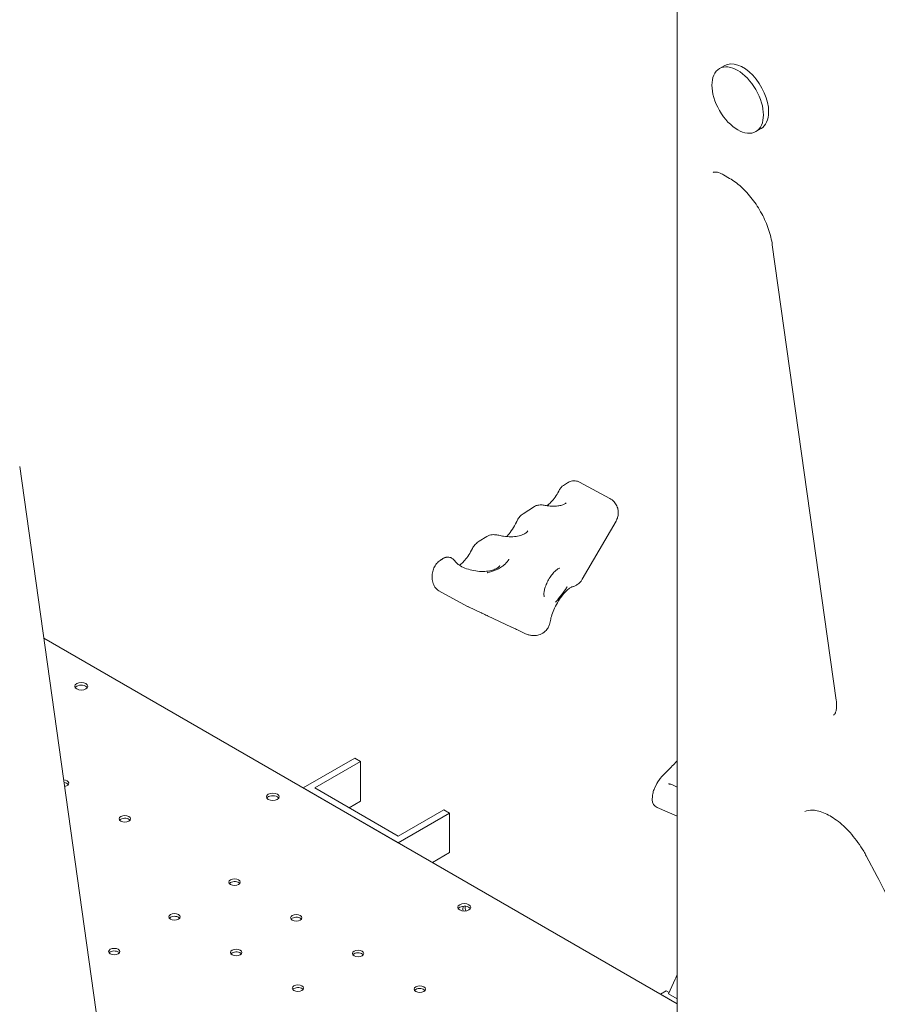
# Model space of a CAD drawing. Units: millimetres. Extents: x 71624 to 92802, y -15129 to -3876.
# Drawn here: x 75741 to 76271, y -7518 to -6909 of the extents above; entities that cross this region are included whole.
import ezdxf

# ---------------------------------------------------------------- set-up
doc = ezdxf.new("R2010")
doc.units = ezdxf.units.MM

# ---------------------------------------------------------------- blocks, each defined once
blk = doc.blocks.new('A$C0EDD458C')
at = {"color": 0, "linetype": 'Continuous', "lineweight": 0, "extrusion": (-5.55112e-17, 0.816497, 0.57735)}
for p, q in [((41720.89, 19141.4), (41720.89, 19879.45)), ((41747.01, 19821.76), (41750.24, 19823.63)), ((41769.51, 19782.79), (41772.74, 19784.66)), ((41749.4, 19756.06), (41753.29, 19753.81)), ((41779.68, 19712.76), (41819.22, 19430.99)), ((41314.27, 19575.5), (41376.41, 19132.71)), ((41653.03, 19565.49), (41650.5, 19563.9)), ((41660.52, 19565.92), (41679.17, 19555.85)), ((41632.72, 19550.85), (41625.54, 19546.34)), ((41662.12, 19505.81), (41683.05, 19541.8)), ((41603.15, 19532.28), (41598.38, 19529.29)), ((41576.3, 19518.78), (41575.96, 19518.57)), ((41573.47, 19498.64), (41591.27, 19489.03)), ((41591.77, 19488.78), (41599.59, 19485.09)), ((41603.65, 19483.18), (41618.34, 19476.26)), ((41621.64, 19474.7), (41627.12, 19472.12)), ((41329.17, 19469.31), (41720.89, 19243.15)), ((41489.63, 19376.71), (41521.45, 19395.08)), ((41521.45, 19395.08), (41524.99, 19393.03)), ((41524.99, 19393.03), (41496.7, 19376.71)), ((41524.99, 19368.54), (41524.99, 19393.03)), ((41489.63, 19376.67), (41489.63, 19376.71)), ((41548.32, 19342.82), (41489.63, 19376.71)), ((41496.7, 19376.71), (41548.32, 19346.9)), ((41706.84, 19376.51), (41708.19, 19379.32)), ((41720.89, 19377.3), (41717.46, 19378.76)), ((41517.92, 19364.46), (41524.99, 19368.54)), ((41708.44, 19364.61), (41720.89, 19359.31)), ((41548.32, 19346.9), (41576.61, 19363.23)), ((41580.14, 19361.19), (41548.32, 19342.82)), ((41576.61, 19363.23), (41580.14, 19361.19)), ((41580.14, 19336.7), (41580.14, 19361.19)), ((41548.32, 19342.78), (41548.32, 19342.82)), ((41580.14, 19336.7), (41569.5, 19330.55)), ((41837.79, 19334.71), (41844.6, 19321.99)), ((41715.46, 19249.44), (41719.6, 19258.45)), ((41710.61, 19249.09), (41714.14, 19251.13)), ((41710.61, 19249.09), (41720.89, 19243.15)), ((41710.61, 19249.09), (41710.61, 19249.09)), ((41715.8, 19250.17), (41714.14, 19251.13)), ((41715.46, 19249.44), (41720.89, 19246.31))]:
    blk.add_line(p, q, dxfattribs=at)
at = {"color": 0, "linetype": 'Continuous', "lineweight": 0, "extrusion": (-7.89729e-17, 1.66533e-16, -1)}
blk.add_arc((-41715.5, 19374.16), 5, 99.5157, 113.09268, dxfattribs=at)
at = {"color": 0, "linetype": 'Continuous', "lineweight": 0, "extrusion": (-2.34618e-17, 2.22045e-16, -1)}
blk.add_arc((-41710.41, 19369.21), 5, 293.09268, 1.92859, dxfattribs=at)
at = {"color": 0, "linetype": 'Continuous', "lineweight": 0, "extrusion": (9.1604e-18, 2.61685e-16, -1)}
blk.add_ellipse((41758.26, 19802.27), major_axis=(-11.25, 19.49), ratio=0.577357, start_param=-0.7853927261577267, end_param=5.49779258102186, dxfattribs=at)
at = {"color": 0, "linetype": 'Continuous', "lineweight": 0}
for centre, major_axis, ratio, start_param, end_param in [((41761.49, 19804.14), (-11.25, 19.49), 0.577357, -2.3562, 0), ((41761.49, 19804.14), (11.25, -19.49), 0.577357, 0, 0.785393), ((41352.35, 19439.62), (4, 0), 0.57735, -0.785398, 5.497787), ((41341.08, 19378.01), (3.5, 0), 0.57735, 0.415952, 1.392543), ((41470.81, 19371.23), (-4, 0), 0.57735, -2.345621, 0.774825), ((41470.75, 19371.26), (4, 0), 0.57735, -2.345621, 0.774825), ((41379.27, 19355.96), (3.5, 0), 0.57735, 2.356194, 2.725641), ((41379.27, 19355.96), (3.5, 0), 0.57735, 0.415952, 2.356194), ((41447.14, 19316.77), (3.5, 0), 0.57735, 2.356194, 2.725641), ((41447.14, 19316.77), (3.5, 0), 0.57735, 0.415952, 2.356194), ((41589.22, 19302.87), (4, 0), 0.57735, -0.785398, 5.497787), ((41592.23, 19299.47), (-2.75, 4.76), 0.57735, 0.307002, 1.021667), ((41409.95, 19295.3), (3.5, 0), 0.57735, 2.356194, 2.725641), ((41409.95, 19295.3), (3.5, 0), 0.57735, 0.415952, 2.356194), ((41485.33, 19294.73), (3.5, 0), 0.57735, 2.356194, 2.725641), ((41485.33, 19294.73), (3.5, 0), 0.57735, 0.415952, 2.356194), ((41372.76, 19273.83), (3.5, 0), 0.57735, 2.356194, 2.725641), ((41372.76, 19273.83), (3.5, 0), 0.57735, 0.415952, 2.356194), ((41448.13, 19273.25), (3.5, 0), 0.57735, 2.356194, 2.725641), ((41448.13, 19273.25), (3.5, 0), 0.57735, 0.415952, 2.356194), ((41523.51, 19272.68), (3.5, 0), 0.57735, 2.356194, 2.725641), ((41523.51, 19272.68), (3.5, 0), 0.57735, 0.415952, 2.356194), ((41486.32, 19251.21), (3.5, 0), 0.57735, 2.356194, 2.725641), ((41486.32, 19251.21), (3.5, 0), 0.57735, 0.415952, 2.356194), ((41561.7, 19250.64), (3.5, 0), 0.57735, 2.356194, 2.725641), ((41561.7, 19250.64), (3.5, 0), 0.57735, 0.415952, 2.356194)]:
    blk.add_ellipse(centre, major_axis=major_axis, ratio=ratio, start_param=start_param, end_param=end_param, dxfattribs=at)
at = {"color": 0, "linetype": 'Continuous', "lineweight": 0, "extrusion": (2.08244e-17, -1.66533e-16, -1)}
for centre in [(41352.35, 19437.99), (41589.22, 19301.23)]:
    blk.add_ellipse(centre, major_axis=(-4, 0), ratio=0.57735, start_param=0.361367, end_param=0.785398, dxfattribs=at)
at = {"color": 0, "linetype": 'Continuous', "lineweight": 0, "extrusion": (7.15358e-17, 1.11022e-16, -1)}
for centre in [(41352.35, 19437.99), (41589.22, 19301.23)]:
    blk.add_ellipse(centre, major_axis=(-4, 0), ratio=0.57735, start_param=0.785398, end_param=2.780226, dxfattribs=at)
at = {"color": 0, "linetype": 'Continuous', "lineweight": 0, "extrusion": (-7.84036e-17, 5.15093e-33, -1)}
blk.add_ellipse((41341.08, 19379.64), major_axis=(3.5, 0), ratio=0.57735, start_param=-1.459514, end_param=1.297824, dxfattribs=at)
at = {"color": 0, "linetype": 'Continuous', "lineweight": 0, "extrusion": (-1.18459e-16, -5.55112e-17, -1)}
blk.add_ellipse((41470.81, 19369.59), major_axis=(-4, 0), ratio=0.57735, start_param=0.361367, end_param=2.345621, dxfattribs=at)
at = {"color": 0, "linetype": 'Continuous', "lineweight": 0, "extrusion": (-1.11022e-16, 2.22045e-16, -1)}
blk.add_ellipse((41470.75, 19369.63), major_axis=(-4, 0), ratio=0.57735, start_param=2.366768, end_param=2.780226, dxfattribs=at)
at = {"color": 0, "linetype": 'Continuous', "lineweight": 0, "extrusion": (5.00152e-17, -5.55112e-17, -1)}
for centre in [(41379.27, 19357.6), (41447.14, 19318.41), (41409.95, 19296.93), (41485.33, 19296.36), (41372.76, 19275.46), (41448.13, 19274.89), (41523.51, 19274.32), (41486.32, 19252.84), (41561.7, 19252.27)]:
    blk.add_ellipse(centre, major_axis=(-3.5, 0), ratio=0.57735, start_param=-5.497787, end_param=0.785398, dxfattribs=at)
at = {"color": 0, "linetype": 'Continuous', "lineweight": 0, "extrusion": (1.53385e-16, 3.44952e-16, -1)}
blk.add_ellipse((41593.64, 19300.28), major_axis=(-2.75, 4.76), ratio=0.57735, start_param=-1.184422, end_param=-0.550745, dxfattribs=at)
at = {"color": 0, "linetype": 'Continuous', "lineweight": 0}
for points, knots in [([(41743.2, 19757.51), (41743.32, 19757.58), (41743.46, 19757.63), (41743.85, 19757.71), (41744.11, 19757.75), (41744.78, 19757.73), (41745.2, 19757.69), (41746.19, 19757.48), (41746.76, 19757.3), (41748, 19756.8), (41748.68, 19756.47), (41749.4, 19756.06)], [5.5286601, 5.5286601, 5.5286601, 5.5286601, 5.6795651, 5.6795651, 5.8304702, 5.8304702, 5.9813752, 5.9813752, 6.1322803, 6.1322803, 6.2831853, 6.2831853, 6.2831853, 6.2831853]), ([(41753.29, 19753.81), (41755.6, 19752.48), (41758.02, 19750.7), (41762.77, 19746.39), (41765.11, 19743.85), (41769.42, 19738.24), (41771.41, 19735.17), (41774.83, 19728.8), (41776.28, 19725.5), (41778.49, 19718.97), (41779.26, 19715.76), (41779.68, 19712.76)], [0, 0, 0, 0, 0.279253, 0.279253, 0.558505, 0.558505, 0.837758, 0.837758, 1.117011, 1.117011, 1.396263, 1.396263, 1.396263, 1.396263]), ([(41660.52, 19565.92), (41659.92, 19566.25), (41659.27, 19566.48), (41658, 19566.74), (41657.39, 19566.77), (41656.27, 19566.71), (41655.76, 19566.62), (41654.84, 19566.37), (41654.42, 19566.21), (41653.68, 19565.87), (41653.34, 19565.69), (41653.03, 19565.49)], [5.5177275, 5.5177275, 5.5177275, 5.5177275, 5.6525838, 5.6525838, 5.7874401, 5.7874401, 5.9222963, 5.9222963, 6.0571526, 6.0571526, 6.1920089, 6.1920089, 6.1920089, 6.1920089]), ([(41640.31, 19551.34), (41640.55, 19551.52), (41640.8, 19551.71), (41641.81, 19552.53), (41642.62, 19553.31), (41644.29, 19555.19), (41645.16, 19556.32), (41646.77, 19558.73), (41647.52, 19560.01), (41648.18, 19561.32)], [3.1224248, 3.1224248, 3.1224248, 3.1224248, 3.2095956, 3.2095956, 3.4650662, 3.4650662, 3.7401954, 3.7401954, 4.0091448, 4.0091448, 4.0091448, 4.0091448]), ([(41648.18, 19561.32), (41648.27, 19561.49), (41648.36, 19561.66), (41648.58, 19562.01), (41648.7, 19562.19), (41648.96, 19562.53), (41649.11, 19562.71), (41649.43, 19563.06), (41649.61, 19563.23), (41650.02, 19563.57), (41650.24, 19563.74), (41650.5, 19563.9)], [-1.7787824, -1.7787824, -1.7787824, -1.7787824, -1.6137781, -1.6137781, -1.4487738, -1.4487738, -1.2837695, -1.2837695, -1.1187653, -1.1187653, -0.953761, -0.953761, -0.953761, -0.953761]), ([(41679.17, 19555.85), (41680.12, 19555.34), (41681.05, 19554.63), (41682.54, 19552.99), (41683.12, 19552.1), (41683.97, 19550.26), (41684.22, 19549.32), (41684.5, 19547.44), (41684.47, 19546.56), (41684.29, 19544.93), (41684.1, 19544.25), (41683.71, 19543.12), (41683.51, 19542.67), (41683.22, 19542.11), (41683.13, 19541.95), (41683.05, 19541.8)], [0, 0, 0, 0, 0.129461, 0.129461, 0.251245, 0.251245, 0.387769, 0.387769, 0.565003, 0.565003, 0.785071, 0.785071, 1.005139, 1.005139, 1.100342, 1.100342, 1.100342, 1.100342]), ([(41639.73, 19551.45), (41639.37, 19551.53), (41638.98, 19551.59), (41638.2, 19551.71), (41637.8, 19551.76), (41636.97, 19551.82), (41636.54, 19551.83), (41635.64, 19551.8), (41635.16, 19551.75), (41634.07, 19551.5), (41633.45, 19551.31), (41632.72, 19550.85)], [-9.100022, -9.100022, -9.100022, -9.100022, -8.181744, -8.181744, -7.263467, -7.263467, -6.345189, -6.345189, -5.426912, -5.426912, -4.508634, -4.508634, -4.508634, -4.508634]), ([(41652.16, 19553.09), (41651.92, 19552.87), (41651.54, 19552.59), (41650.47, 19552.04), (41649.79, 19551.77), (41648.18, 19551.34), (41647.25, 19551.17), (41645.25, 19550.99), (41644.18, 19550.97), (41642, 19551.09), (41640.88, 19551.23), (41639.77, 19551.44), (41639.75, 19551.45), (41639.73, 19551.45)], [2.848696, 2.848696, 2.848696, 2.848696, 3.097998, 3.097998, 3.342219, 3.342219, 3.591521, 3.591521, 3.840822, 3.840822, 4.090124, 4.090124, 4.095205, 4.095205, 4.095205, 4.095205]), ([(41615.47, 19532.21), (41615.71, 19532.47), (41615.95, 19532.74), (41617.14, 19534.12), (41618.08, 19535.38), (41619.85, 19538.13), (41620.68, 19539.63), (41621.47, 19541.29), (41621.53, 19541.43), (41621.6, 19541.57)], [3.4273716, 3.4273716, 3.4273716, 3.4273716, 3.4978776, 3.4978776, 3.7774509, 3.7774509, 4.0660154, 4.0660154, 4.0927433, 4.0927433, 4.0927433, 4.0927433]), ([(41625.54, 19546.34), (41625.12, 19546.07), (41624.74, 19545.79), (41624.06, 19545.18), (41623.75, 19544.87), (41623.2, 19544.23), (41622.95, 19543.9), (41622.49, 19543.24), (41622.29, 19542.91), (41621.92, 19542.24), (41621.75, 19541.9), (41621.6, 19541.57)], [4.515627, 4.515627, 4.515627, 4.515627, 5.246838, 5.246838, 5.978049, 5.978049, 6.70926, 6.70926, 7.440471, 7.440471, 8.171682, 8.171682, 8.171682, 8.171682]), ([(41628.42, 19535.69), (41628.3, 19535.44), (41628.02, 19535.04), (41626.93, 19534.2), (41626.23, 19533.78), (41624.46, 19533.06), (41623.39, 19532.74), (41620.95, 19532.28), (41619.56, 19532.14), (41616.62, 19532.1), (41615.05, 19532.21), (41612.54, 19532.58), (41611.59, 19532.77), (41610.66, 19533)], [2.61055, 2.61055, 2.61055, 2.61055, 2.924681, 2.924681, 3.187591, 3.187591, 3.449112, 3.449112, 3.72263, 3.72263, 4.005427, 4.005427, 4.181203, 4.181203, 4.181203, 4.181203]), ([(41598.38, 19529.29), (41597.98, 19529.04), (41597.6, 19528.76), (41596.89, 19528.18), (41596.55, 19527.88), (41595.92, 19527.24), (41595.63, 19526.9), (41595.07, 19526.2), (41594.82, 19525.83), (41594.34, 19525.08), (41594.12, 19524.69), (41593.93, 19524.29)], [4.814759, 4.814759, 4.814759, 4.814759, 5.626794, 5.626794, 6.438829, 6.438829, 7.250864, 7.250864, 8.062899, 8.062899, 8.874933, 8.874933, 8.874933, 8.874933]), ([(41610.66, 19533), (41610.25, 19533.1), (41609.81, 19533.2), (41608.92, 19533.34), (41608.45, 19533.39), (41607.51, 19533.43), (41607.01, 19533.43), (41605.98, 19533.33), (41605.44, 19533.23), (41604.32, 19532.89), (41603.73, 19532.65), (41603.15, 19532.28)], [-8.171682, -8.171682, -8.171682, -8.171682, -7.268556, -7.268556, -6.365431, -6.365431, -5.462305, -5.462305, -4.55918, -4.55918, -3.656054, -3.656054, -3.656054, -3.656054]), ([(41586.28, 19514.47), (41586.44, 19514.59), (41586.61, 19514.72), (41587.48, 19515.4), (41588.23, 19516.1), (41589.8, 19517.82), (41590.63, 19518.86), (41592.22, 19521.17), (41592.99, 19522.46), (41593.76, 19523.94), (41593.84, 19524.12), (41593.93, 19524.29)], [3.1239348, 3.1239348, 3.1239348, 3.1239348, 3.1874696, 3.1874696, 3.4381483, 3.4381483, 3.7098198, 3.7098198, 3.9934551, 3.9934551, 4.0302734, 4.0302734, 4.0302734, 4.0302734]), ([(41574.2, 19517.44), (41573.41, 19516.92), (41572.7, 19516.25), (41571.43, 19514.7), (41570.88, 19513.81), (41570, 19511.88), (41569.68, 19510.84), (41569.28, 19508.69), (41569.22, 19507.57), (41569.38, 19505.34), (41569.61, 19504.23), (41570.33, 19502.16), (41570.84, 19501.18), (41572.02, 19499.68), (41572.65, 19499.08), (41573.47, 19498.64)], [0, 0, 0, 0, 2.506278, 2.506278, 5.003298, 5.003298, 7.48433, 7.48433, 10.06428, 10.06428, 12.807153, 12.807153, 15.630381, 15.630381, 17.772613, 17.772613, 17.772613, 17.772613]), ([(41575.96, 19518.57), (41575.84, 19518.5), (41575.72, 19518.42), (41575.49, 19518.27), (41575.37, 19518.2), (41575.13, 19518.05), (41575.02, 19517.97), (41574.78, 19517.82), (41574.66, 19517.74), (41574.43, 19517.59), (41574.31, 19517.51), (41574.2, 19517.44)], [-1.57079633, -1.57079633, -1.57079633, -1.57079633, -1.56146879, -1.56146879, -1.55214125, -1.55214125, -1.54281371, -1.54281371, -1.53348617, -1.53348617, -1.52415864, -1.52415864, -1.52415864, -1.52415864]), ([(41579.04, 19519.54), (41578.86, 19519.54), (41578.68, 19519.53), (41578.32, 19519.49), (41578.14, 19519.46), (41577.78, 19519.39), (41577.6, 19519.35), (41577.23, 19519.23), (41577.05, 19519.16), (41576.67, 19519), (41576.48, 19518.9), (41576.3, 19518.78)], [0, 0, 0, 0, 0.287758, 0.287758, 0.575517, 0.575517, 0.863275, 0.863275, 1.151033, 1.151033, 1.438792, 1.438792, 1.438792, 1.438792]), ([(41579.04, 19519.54), (41579.47, 19519.55), (41579.9, 19519.49), (41580.67, 19519.28), (41581.02, 19519.14), (41581.64, 19518.8), (41581.92, 19518.62), (41582.41, 19518.22), (41582.62, 19518.01), (41583.01, 19517.59), (41583.18, 19517.37), (41583.34, 19517.15)], [0, 0, 0, 0, 0.43992, 0.43992, 0.87984, 0.87984, 1.31976, 1.31976, 1.75968, 1.75968, 2.1996, 2.1996, 2.1996, 2.1996]), ([(41611.12, 19514.24), (41611.03, 19514.05), (41610.86, 19513.79), (41610.16, 19513.11), (41609.55, 19512.67), (41607.94, 19511.88), (41606.97, 19511.53), (41604.7, 19510.98), (41603.39, 19510.78), (41600.55, 19510.61), (41599.01, 19510.64), (41595.89, 19510.96), (41594.32, 19511.26), (41591.33, 19512.06), (41589.92, 19512.57), (41587.44, 19513.72), (41586.37, 19514.36), (41584.68, 19515.62), (41584.04, 19516.24), (41583.5, 19516.91), (41583.41, 19517.03), (41583.34, 19517.15)], [2.610095, 2.610095, 2.610095, 2.610095, 2.83919, 2.83919, 3.115532, 3.115532, 3.374805, 3.374805, 3.645089, 3.645089, 3.925953, 3.925953, 4.211865, 4.211865, 4.496357, 4.496357, 4.772873, 4.772873, 5.036899, 5.036899, 5.096003, 5.096003, 5.096003, 5.096003]), ([(41603.29, 19509.84), (41603.3, 19509.84), (41603.31, 19509.84), (41603.42, 19509.87), (41603.54, 19509.9), (41605.29, 19510.34), (41606.84, 19510.79), (41609, 19511.63), (41609.69, 19511.94), (41610.81, 19512.52), (41611.25, 19512.77), (41612.09, 19513.3), (41612.49, 19513.58), (41613.43, 19514.3), (41613.95, 19514.74), (41615.35, 19516.13), (41616.12, 19517.13), (41616.75, 19518.2), (41616.79, 19518.26), (41616.84, 19518.34), (41616.84, 19518.34), (41616.84, 19518.34)], [-22.698771, -22.698771, -22.698771, -22.698771, -22.678598, -22.678598, -22.276907, -22.276907, -16.391173, -16.391173, -13.411598, -13.411598, -11.339299, -11.339299, -9.267001, -9.267001, -6.287426, -6.287426, -0.401691, -0.401691, 0, 0, 0.020173, 0.020173, 0.020173, 0.020173]), ([(41638.68, 19494.92), (41638.68, 19494.92), (41638.67, 19494.93), (41638.63, 19495.01), (41638.56, 19495.21), (41638.45, 19495.87), (41638.42, 19496.33), (41638.48, 19497.48), (41638.57, 19498.19), (41638.92, 19499.83), (41639.19, 19500.77), (41639.91, 19502.73), (41640.37, 19503.77), (41641.44, 19505.81), (41642.05, 19506.81), (41643.32, 19508.62), (41643.99, 19509.44), (41645.28, 19510.79), (41645.89, 19511.34), (41646.94, 19512.11), (41647.38, 19512.36), (41647.99, 19512.62), (41648.18, 19512.66), (41648.25, 19512.66), (41648.26, 19512.66), (41648.26, 19512.66)], [4.162991, 4.162991, 4.162991, 4.162991, 4.22121, 4.22121, 4.442244, 4.442244, 4.660525, 4.660525, 4.903093, 4.903093, 5.168837, 5.168837, 5.449245, 5.449245, 5.734999, 5.734999, 6.017103, 6.017103, 6.285439, 6.285439, 6.529098, 6.529098, 6.746, 6.746, 6.792703, 6.792703, 6.792703, 6.792703]), ([(41655.74, 19501.09), (41655.87, 19501.12), (41656.01, 19501.15), (41656.36, 19501.25), (41656.57, 19501.32), (41657.1, 19501.51), (41657.42, 19501.63), (41658.25, 19502.03), (41658.77, 19502.31), (41660.19, 19503.37), (41661.16, 19504.16), (41662.12, 19505.81)], [-0.2758198, -0.2758198, -0.2758198, -0.2758198, -0.25950911, -0.25950911, -0.24248763, -0.24248763, -0.22546615, -0.22546615, -0.20844467, -0.20844467, -0.19142319, -0.19142319, -0.19142319, -0.19142319]), ([(41642.33, 19479.56), (41642.47, 19480.52), (41642.72, 19481.62), (41643.44, 19484.1), (41643.94, 19485.5), (41645.18, 19488.39), (41645.93, 19489.88), (41647.61, 19492.76), (41648.52, 19494.13), (41650.37, 19496.54), (41651.29, 19497.59), (41652.95, 19499.23), (41653.7, 19499.85), (41654.84, 19500.66), (41655.27, 19500.89), (41655.66, 19501.07), (41655.75, 19501.09), (41655.75, 19501.09)], [4.806583, 4.806583, 4.806583, 4.806583, 5.033168, 5.033168, 5.283637, 5.283637, 5.548215, 5.548215, 5.815538, 5.815538, 6.073524, 6.073524, 6.309282, 6.309282, 6.513348, 6.513348, 6.631929, 6.631929, 6.631929, 6.631929]), ([(41652.72, 19501.06), (41652.72, 19501.06), (41652.71, 19501.05), (41652.6, 19500.88), (41652.49, 19500.7), (41651.52, 19499.2), (41650.46, 19497.72), (41648.05, 19494.48), (41647.01, 19493.13), (41645.93, 19491.88), (41645.81, 19491.74), (41645.68, 19491.59), (41645.68, 19491.59), (41645.67, 19491.59)], [-0.014573, -0.014573, -0.014573, -0.014573, 0, 0, 0.624142, 0.624142, 5.411474, 5.411474, 10.198806, 10.198806, 10.822948, 10.822948, 10.837521, 10.837521, 10.837521, 10.837521]), ([(41591.27, 19489.03), (41591.31, 19489.01), (41591.34, 19488.99), (41591.41, 19488.95), (41591.44, 19488.94), (41591.51, 19488.9), (41591.54, 19488.89), (41591.61, 19488.85), (41591.64, 19488.84), (41591.71, 19488.81), (41591.74, 19488.79), (41591.77, 19488.78)], [0, 0, 0, 0, 0.00977137, 0.00977137, 0.01954275, 0.01954275, 0.02931412, 0.02931412, 0.0390855, 0.0390855, 0.04885687, 0.04885687, 0.04885687, 0.04885687]), ([(41603.65, 19483.18), (41603.54, 19483.23), (41603.41, 19483.29), (41602.85, 19483.56), (41602.37, 19483.78), (41601.32, 19484.28), (41600.75, 19484.55), (41599.95, 19484.92), (41599.77, 19485.01), (41599.59, 19485.09)], [-12.663028, -12.663028, -12.663028, -12.663028, -11.548247, -11.548247, -7.692273, -7.692273, -3.836298, -3.836298, -2.721517, -2.721517, -2.721517, -2.721517]), ([(41621.64, 19474.7), (41621.58, 19474.73), (41621.52, 19474.76), (41621.09, 19474.97), (41620.66, 19475.17), (41619.71, 19475.62), (41619.19, 19475.86), (41618.52, 19476.17), (41618.43, 19476.22), (41618.34, 19476.26)], [-11.07779, -11.07779, -11.07779, -11.07779, -10.514157, -10.514157, -7.035873, -7.035873, -3.557589, -3.557589, -2.993956, -2.993956, -2.993956, -2.993956]), ([(41642.33, 19479.56), (41642.25, 19479.01), (41642.11, 19478.43), (41641.69, 19477.18), (41641.4, 19476.52), (41640.55, 19475.1), (41639.97, 19474.35), (41638.39, 19472.89), (41637.38, 19472.19), (41635.17, 19471.29), (41634.05, 19471.03), (41632.68, 19470.95), (41632.43, 19470.95), (41632.17, 19470.95)], [0, 0, 0, 0, 0.0456571, 0.0456571, 0.0913141, 0.0913141, 0.1369712, 0.1369712, 0.1825351, 0.1825351, 0.2198284, 0.2198284, 0.2282853, 0.2282853, 0.2282853, 0.2282853]), ([(41632.17, 19470.95), (41631.85, 19470.96), (41631.53, 19470.98), (41630.86, 19471.04), (41630.52, 19471.09), (41629.84, 19471.21), (41629.5, 19471.29), (41628.81, 19471.47), (41628.47, 19471.58), (41627.79, 19471.83), (41627.45, 19471.97), (41627.12, 19472.12)], [3.6777116, 3.6777116, 3.6777116, 3.6777116, 3.7186179, 3.7186179, 3.7595242, 3.7595242, 3.8004304, 3.8004304, 3.8413367, 3.8413367, 3.8822429, 3.8822429, 3.8822429, 3.8822429]), ([(41819.22, 19430.99), (41819.39, 19429.81), (41819.46, 19428.7), (41819.44, 19426.7), (41819.35, 19425.81), (41819.06, 19424.3), (41818.87, 19423.69), (41818.46, 19422.76), (41818.25, 19422.44), (41817.89, 19422), (41817.75, 19421.88), (41817.61, 19421.79)], [1.3962634, 1.3962634, 1.3962634, 1.3962634, 1.5820729, 1.5820729, 1.7678823, 1.7678823, 1.9536918, 1.9536918, 2.1395012, 2.1395012, 2.3253107, 2.3253107, 2.3253107, 2.3253107]), ([(41720.89, 19393.59), (41720.36, 19393.01), (41719.83, 19392.44), (41717.26, 19389.7), (41715.35, 19387.8), (41712, 19384.41), (41710.59, 19382.98), (41709.44, 19381.37)], [32.301529, 32.301529, 32.301529, 32.301529, 35.298132, 35.298132, 47.064176, 47.064176, 58.83022, 58.83022, 58.83022, 58.83022]), ([(41709.44, 19381.37), (41709.35, 19381.25), (41709.26, 19381.12), (41709.08, 19380.86), (41709, 19380.73), (41708.83, 19380.46), (41708.74, 19380.33), (41708.58, 19380.05), (41708.5, 19379.91), (41708.34, 19379.62), (41708.27, 19379.47), (41708.19, 19379.32)], [0, 0, 0, 0, 1.047729, 1.047729, 2.095459, 2.095459, 3.143188, 3.143188, 4.190917, 4.190917, 5.238647, 5.238647, 5.238647, 5.238647]), ([(41715.53, 19379.29), (41715.53, 19379.29), (41715.53, 19379.29), (41715.55, 19379.28), (41715.57, 19379.27), (41715.63, 19379.26), (41715.66, 19379.24), (41715.76, 19379.22), (41715.81, 19379.2), (41715.93, 19379.17), (41716, 19379.16), (41716.07, 19379.14)], [22.804499, 22.804499, 22.804499, 22.804499, 23.387465, 23.387465, 24.52519, 24.52519, 25.662914, 25.662914, 26.800639, 26.800639, 27.938363, 27.938363, 27.938363, 27.938363]), ([(41716.33, 19379.09), (41716.31, 19379.1), (41716.29, 19379.1), (41716.26, 19379.11), (41716.24, 19379.11), (41716.21, 19379.12), (41716.19, 19379.12), (41716.16, 19379.13), (41716.14, 19379.13), (41716.11, 19379.14), (41716.09, 19379.14), (41716.07, 19379.14)], [-1.58502067, -1.58502067, -1.58502067, -1.58502067, -1.58045205, -1.58045205, -1.57588342, -1.57588342, -1.5713148, -1.5713148, -1.56674617, -1.56674617, -1.56217755, -1.56217755, -1.56217755, -1.56217755]), ([(41705.41, 19369.38), (41705.43, 19369.89), (41705.45, 19370.39), (41705.54, 19371.38), (41705.59, 19371.86), (41705.73, 19372.82), (41705.81, 19373.29), (41706.02, 19374.21), (41706.15, 19374.67), (41706.45, 19375.59), (41706.63, 19376.05), (41706.84, 19376.51)], [0, 0, 0, 0, 3.106272, 3.106272, 6.212545, 6.212545, 9.318817, 9.318817, 12.425089, 12.425089, 15.531362, 15.531362, 15.531362, 15.531362]), ([(41799.78, 19362.09), (41801.12, 19362.74), (41802.75, 19363.09), (41806.98, 19362.86), (41809.56, 19362.23), (41814.97, 19359.79), (41817.74, 19358.09), (41823.32, 19353.71), (41826.13, 19351.01), (41831.46, 19344.8), (41833.98, 19341.29), (41836.74, 19336.64), (41837.28, 19335.68), (41837.79, 19334.71)], [5.542078, 5.542078, 5.542078, 5.542078, 5.85852, 5.85852, 6.174962, 6.174962, 6.4618, 6.4618, 6.752553, 6.752553, 7.048892, 7.048892, 7.124289, 7.124289, 7.124289, 7.124289]), ([(41844.6, 19321.99), (41847.44, 19316.69), (41850.04, 19311.29), (41854.73, 19300.4), (41856.81, 19294.91), (41860.4, 19283.98), (41861.91, 19278.54), (41864.33, 19267.82), (41865.24, 19262.55), (41866.46, 19252.31), (41866.76, 19247.34), (41866.76, 19242.58)], [0.8411041, 0.8411041, 0.8411041, 0.8411041, 0.9870426, 0.9870426, 1.132981, 1.132981, 1.2789195, 1.2789195, 1.4248579, 1.4248579, 1.5707963, 1.5707963, 1.5707963, 1.5707963])]:
    blk.add_open_spline(points, degree=3, knots=knots, dxfattribs=at)
blk.add_open_spline([(41719.6, 19258.45), (41720.05, 19259.42), (41720.48, 19260.45), (41720.89, 19261.49)], degree=3, dxfattribs=at)

msp = doc.modelspace()

# ---------------------------------------------------------------- block references
msp.add_blockref('A$C0EDD458C', (34426.35, -26760.73))

doc.saveas('drawing.dxf')
